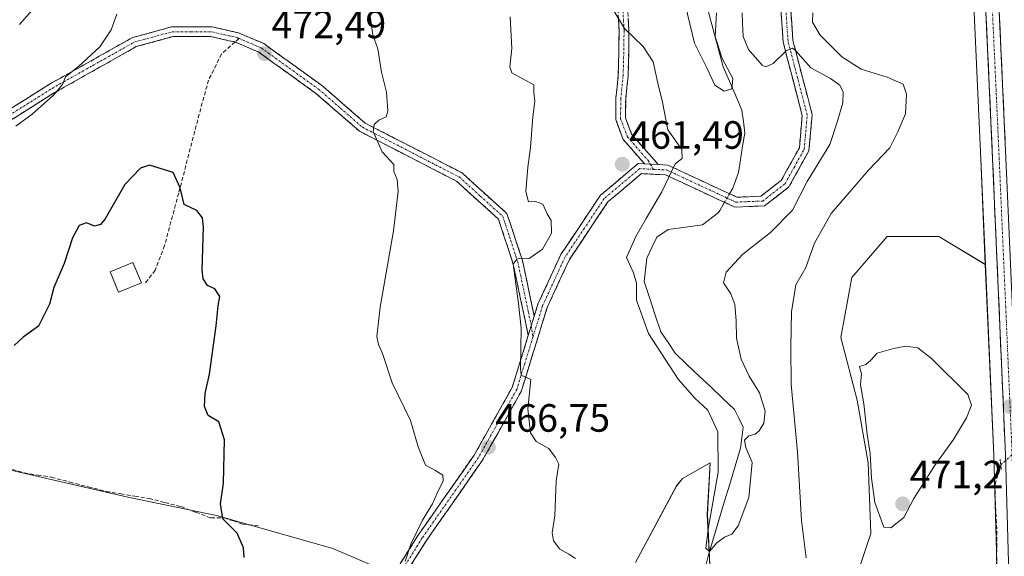
# Model space of a CAD drawing. Units: metres. Extents: x 591341 to 594832, y 4655001 to 4657360.
# Drawn here: x 593319 to 593569, y 4655442 to 4655578 of the extents above; entities that cross this region are included whole.
import ezdxf
from ezdxf.enums import TextEntityAlignment as Align

# ---------------------------------------------------------------- set-up
doc = ezdxf.new("R2010")
doc.units = ezdxf.units.M
doc.header["$MEASUREMENT"] = 0
for name, pattern in [('TRAZO_Y_PUNTO', [1, 0.5, -0.25, 0, -0.25]), ('TRAZOS2', [0.375, 0.25, -0.125]), ('TRAZOSX2', [1.5, 1, -0.5])]:
    doc.linetypes.add(name, pattern=pattern)
for name, color, linetype, lineweight in [('Camino', 19, 'TRAZOSX2', 0), ('Camino Cxs', 19, 'Continuous', 0), ('Camino eje', 19, 'TRAZO_Y_PUNTO', 0), ('Carretera de calzada única', 19, 'Continuous', 13), ('Carretera de calzada única Cxs', 19, 'Continuous', 13), ('Carretera de calzada única eje', 19, 'TRAZO_Y_PUNTO', 0), ('Carátula', 7, 'Continuous', 5), ('Corriente artificial lineal', 5, 'TRAZOSX2', 13), ('Corriente artificial lineal oculto', 135, 'TRAZO_Y_PUNTO', 13), ('Corriente natural lineal', 142, 'Continuous', 13), ('Corriente natural lineal oculto', 19, 'TRAZO_Y_PUNTO', 13), ('Cultivos leñosos CxS', 92, 'Continuous', 0), ('Curva de nivel maestra', 36, 'Continuous', 30), ('Curva de nivel normal', 36, 'Continuous', 0), ('Edificación ligera', 1, 'Continuous', 0), ('Edificación ligera Cxs', 1, 'Continuous', 0), ('Matorral CxS', 135, 'Continuous', 0), ('Núcleo urbano CxS', 19, 'Continuous', 0), ('Puente lineal', 2, 'TRAZOS2', 0), ('Punto de cota en terreno', 7, 'Continuous', 0), ('Rótulo de punto de cota en terreno', 19, 'Continuous', 0), ('Senda', 19, 'TRAZOSX2', 0)]:
    doc.layers.add(name, color=color, linetype=linetype, lineweight=lineweight)
doc.styles.add('Arial', font='txt', dxfattribs={"height": 0.2})

# ---------------------------------------------------------------- blocks, each defined once
blk = doc.blocks.new('*U157')
at = {"layer": 'Cultivos leñosos CxS', "color": 92, "linetype": 'Continuous', "lineweight": 0}
for points in [[(593316.7709, 4655255.4003, 481.5779), (593319.4293, 4655262.4509, 481.4746), (593338.8835, 4655311.3761, 478.9602), (593357.1843, 4655346.1683, 477.1378), (593382.2287, 4655387.3305, 474.3734), (593408.1679, 4655423.1249, 471.4215), (593417.1123, 4655435.6527, 470.3056), (593398.2721, 4655443.6877, 473.0219), (593368.7299, 4655452.0285, 475.0074), (593346.1701, 4655456.7107, 476.827), (593301.6759, 4655466.9547, 474.7236)], [(593560.7133, 4655589.0329, 465.3514), (593562.8431, 4655542.5459, 466.4142), (593564.015, 4655515.7535, 467.4848), (593552.1963, 4655522.8447, 468.5035), (593539.0533, 4655522.8449, 468.6349), (593530.0605, 4655512.4691, 468.7566), (593527.2935, 4655497.2515, 468.7712), (593531.4433, 4655481.3417, 469.9885), (593534.2101, 4655465.4323, 470.2521), (593534.9015, 4655447.4477, 468.7923), (593531.4425, 4655437.0721, 468.0983)], [(593494.0887, 4655437.7641, 462.1832), (593493.3973, 4655452.2901, 459.8275), (593494.0893, 4655465.4327, 460.1239), (593492.1375, 4655464.3229, 460.5861), (593487.1199, 4655461.4695, 462.3492), (593485.5699, 4655459.5445, 462.3639), (593475.1923, 4655440.1077, 463.2494)]]:
    blk.add_polyline3d(points, dxfattribs=at)
blk = doc.blocks.new('*U167')
at = {"layer": 'Cultivos leñosos CxS', "color": 92, "linetype": 'Continuous', "lineweight": 0}
blk.add_polyline3d([(593531.4425, 4655437.0721, 468.0983), (593534.9015, 4655447.4477, 468.7923), (593534.2101, 4655465.4323, 470.2521), (593531.4433, 4655481.3417, 469.9885), (593527.2935, 4655497.2515, 468.7712), (593530.0605, 4655512.4691, 468.7566), (593539.0533, 4655522.8449, 468.6349), (593552.1963, 4655522.8447, 468.5035), (593564.015, 4655515.7535, 467.4848), (593566.1321, 4655467.3519, 468.653), (593566.9991, 4655436.8459, 469.0401)], dxfattribs=at)
blk = doc.blocks.new('5PATER')
at = {"layer": 'Carátula', "linetype": 'Continuous', "lineweight": 5}
h = blk.add_hatch(color=250, dxfattribs=at)
edge = h.paths.add_edge_path()
edge.add_ellipse((0, 0.01), major_axis=(-1.33, -1.34), ratio=0.999422, start_angle=0, end_angle=360)

msp = doc.modelspace()

# ---------------------------------------------------------------- linework, layer by layer
at = {"layer": 'Camino', "color": 19, "linetype": 'TRAZOSX2', "lineweight": 0}
for points in [[(593480.95, 4655541.12), (593483.37, 4655541), (593500.91, 4655532.86), (593507.01, 4655533.12), (593512.16, 4655537.11), (593516.78, 4655545.39), (593517.51, 4655553.62), (593512.65, 4655572.21), (593511.99, 4655582.06), (593525.18, 4655605.43), (593529.28, 4655623.94), (593535.42, 4655636.85), (593542.54, 4655643.88), (593555.25, 4655650.14), (593560.55, 4655653.32), (593564.53, 4655656.17)], [(593514.53, 4655581.48), (593515.13, 4655572.66), (593520.03, 4655553.78), (593519.22, 4655544.64), (593514.1, 4655535.45), (593507.91, 4655530.65), (593500.41, 4655530.34), (593482.75, 4655538.53), (593476.66, 4655538.84), (593468.15, 4655531.67), (593458.36, 4655517.06), (593452.72, 4655504.83), (593446.13, 4655483.52), (593436.3, 4655466.08), (593422.05, 4655445.69), (593407.97, 4655423.36), (593365.88, 4655359.82), (593348.06, 4655330.15), (593333.37, 4655300.21), (593316.89, 4655259.15)], [(593477.47, 4655541.3), (593472, 4655547.54), (593470.12, 4655552.57), (593470.16, 4655557.97), (593470.77, 4655563.8), (593470.92, 4655569.69), (593471, 4655575.14), (593470.65, 4655581.19)], [(593473.15, 4655581.27), (593473.5, 4655575.19), (593473.42, 4655569.64), (593473.27, 4655563.64), (593472.66, 4655557.83), (593472.62, 4655553.01), (593474.18, 4655548.84), (593480.95, 4655541.12)], [(593275.95, 4655542.65), (593283.99, 4655541.06), (593292.23, 4655542.35), (593308.86, 4655550.57), (593326.31, 4655561.55), (593347.39, 4655573.38), (593357.33, 4655576.1), (593367.63, 4655576.09), (593374.34, 4655574.56), (593380.72, 4655571.84), (593395.44, 4655561.26), (593406.48, 4655551.68), (593431.1, 4655539.02), (593442.51, 4655528.69), (593446.45, 4655516.8), (593449.44, 4655502.68)], [(593373.43, 4655572.26), (593367.29, 4655573.62), (593357.66, 4655573.62), (593348.36, 4655571.08), (593327.6, 4655559.4), (593310.08, 4655548.38), (593292.99, 4655539.94), (593283.94, 4655538.53), (593269.57, 4655541.37), (593240.44, 4655546.79), (593211.89, 4655554.55), (593196.44, 4655556.22), (593168.64, 4655550.13), (593143.73, 4655546.05), (593119.99, 4655541.66), (593090.93, 4655529.82), (593064.31, 4655516.28), (593034.2, 4655505.31), (592994.14, 4655495.66), (592968.8, 4655493.86), (592948.57, 4655496.78), (592944.6, 4655498.1)], [(593447.93, 4655497.78), (593444.03, 4655516.15), (593440.35, 4655527.28), (593429.66, 4655536.95), (593405.08, 4655549.59), (593393.88, 4655559.3), (593379.44, 4655569.68), (593373.52, 4655572.24), (593373.43, 4655572.26)], [(593449.44, 4655502.68), (593450.38, 4655505.72), (593456.18, 4655518.29), (593466.27, 4655533.36), (593475.8, 4655541.39), (593477.47, 4655541.3)], [(593276.68, 4655179.75), (593286.49, 4655191.14), (593294.24, 4655205.23), (593302.97, 4655226.56), (593314.55, 4655260.03), (593331.08, 4655301.23), (593345.87, 4655331.35), (593363.77, 4655361.15), (593405.88, 4655424.73), (593419.97, 4655447.08), (593434.18, 4655467.41), (593443.82, 4655484.51), (593447.93, 4655497.78)]]:
    msp.add_lwpolyline(points, dxfattribs=at)
at = {"layer": 'Camino Cxs', "color": 19, "linetype": 'Continuous', "lineweight": 0}
for points in [[(593477.47, 4655541.3), (593480.95, 4655541.12)], [(593477.47, 4655541.3), (593480.95, 4655541.12)], [(593449.44, 4655502.68), (593447.93, 4655497.78)], [(593449.44, 4655502.68), (593447.93, 4655497.78)]]:
    msp.add_lwpolyline(points, dxfattribs=at)
for points in [[(593415.27, 4655439.63, 470.31), (593417.62, 4655443.36, 470.08), (593419.97, 4655447.08, 469.72), (593422.81, 4655451.15, 469.57), (593425.65, 4655455.21, 469.15), (593428.5, 4655459.28, 468.96), (593431.34, 4655463.34, 467.95), (593434.18, 4655467.41, 467.92), (593436.59, 4655471.69, 467.69), (593439, 4655475.96, 467.06), (593441.41, 4655480.24, 466.13), (593443.82, 4655484.51, 466), (593445.19, 4655488.93, 465.32), (593446.56, 4655493.36, 464.51), (593447.93, 4655497.78, 464.53), (593448.69, 4655500.23, 464.29), (593449.44, 4655502.68, 463.98), (593450.38, 4655505.72, 463.76), (593452.31, 4655509.91, 463.49), (593454.25, 4655514.1, 463.34), (593456.18, 4655518.29, 462.99), (593458.7, 4655522.06, 463.28), (593461.23, 4655525.83, 462.55), (593463.75, 4655529.59, 462.34), (593466.27, 4655533.36, 461.82), (593469.45, 4655536.04, 461.54), (593472.62, 4655538.71, 461.06), (593475.8, 4655541.39, 460.82), (593477.47, 4655541.3, 460.63), (593480.95, 4655541.12, 460.24), (593483.37, 4655541, 460.06), (593487.76, 4655538.97, 459.62), (593492.14, 4655536.93, 459.21), (593496.53, 4655534.9, 458.19), (593500.91, 4655532.86, 457.07), (593503.96, 4655532.99, 457.82), (593507.01, 4655533.12, 458.82), (593509.59, 4655535.12, 458.77), (593512.16, 4655537.11, 458.8), (593514.47, 4655541.25, 458.74), (593516.78, 4655545.39, 458.73), (593517.15, 4655549.51, 458.75), (593517.51, 4655553.62, 458.79), (593516.3, 4655558.27, 458.95), (593515.08, 4655562.92, 459.29), (593513.87, 4655567.56, 459.72), (593512.65, 4655572.21, 460.2), (593512.32, 4655577.14, 460.63), (593511.99, 4655582.06, 460.94)], [(593514.53, 4655581.48, 460.97), (593514.83, 4655577.07, 460.74), (593515.13, 4655572.66, 460.26), (593516.36, 4655567.94, 459.59), (593517.58, 4655563.22, 459.19), (593518.81, 4655558.5, 458.81), (593520.03, 4655553.78, 458.83), (593519.63, 4655549.21, 459.01), (593519.22, 4655544.64, 459.04), (593517.51, 4655541.58, 458.95), (593515.81, 4655538.51, 458.83), (593514.1, 4655535.45, 459), (593511.01, 4655533.05, 458.78), (593507.91, 4655530.65, 458.8), (593504.16, 4655530.5, 458.43), (593500.41, 4655530.34, 457.89), (593496, 4655532.39, 458.11), (593491.58, 4655534.44, 459.31), (593487.17, 4655536.48, 459.52), (593482.75, 4655538.53, 459.97), (593479.71, 4655538.69, 460.31), (593476.66, 4655538.84, 460.7), (593473.82, 4655536.45, 461), (593470.99, 4655534.06, 461.3), (593468.15, 4655531.67, 461.6), (593465.7, 4655528.02, 461.99), (593463.26, 4655524.37, 462.31), (593460.81, 4655520.71, 462.68), (593458.36, 4655517.06, 462.85), (593456.48, 4655512.98, 463.06), (593454.6, 4655508.91, 463.25), (593452.72, 4655504.83, 463.48), (593451.4, 4655500.57, 463.96), (593450.08, 4655496.31, 464.15), (593448.77, 4655492.04, 464.17), (593447.45, 4655487.78, 464.54), (593446.13, 4655483.52, 465.31), (593444.16, 4655480.03, 465.59), (593442.2, 4655476.54, 465.82), (593440.23, 4655473.06, 466.6), (593438.27, 4655469.57, 466.77), (593436.3, 4655466.08, 466.98), (593433.45, 4655462, 467.61), (593430.6, 4655457.92, 468.29), (593427.75, 4655453.85, 468.59), (593424.9, 4655449.77, 469.13), (593422.05, 4655445.69, 469.38), (593419.7, 4655441.97, 469.79), (593417.36, 4655438.25, 469.94)], [(593315.84, 4655554.96, 468.71), (593319.33, 4655557.16, 469.03), (593322.82, 4655559.35, 469.22), (593326.31, 4655561.55, 469.23), (593330.53, 4655563.92, 469.73), (593334.74, 4655566.28, 469.94), (593338.96, 4655568.65, 470.3), (593343.17, 4655571.01, 470.7), (593347.39, 4655573.38, 471.05), (593350.7, 4655574.29, 471.55), (593354.02, 4655575.19, 471.7), (593357.33, 4655576.1, 471.81), (593360.76, 4655576.1, 472.12), (593364.2, 4655576.09, 472.28), (593367.63, 4655576.09, 472.39), (593370.99, 4655575.33, 472.56), (593374.34, 4655574.56, 472.53), (593377.53, 4655573.2, 472.45), (593380.72, 4655571.84, 472.3), (593384.4, 4655569.2, 472.09), (593388.08, 4655566.55, 471.89), (593391.76, 4655563.91, 471.59), (593395.44, 4655561.26, 471.51), (593399.12, 4655558.07, 470.9), (593402.8, 4655554.87, 470.58), (593406.48, 4655551.68, 470.08), (593410.58, 4655549.57, 469.7), (593414.69, 4655547.46, 469.06), (593418.79, 4655545.35, 468.67), (593422.89, 4655543.24, 468.32), (593427, 4655541.13, 467.94), (593431.1, 4655539.02, 467.52), (593433.95, 4655536.44, 467.02), (593436.81, 4655533.86, 466.67), (593439.66, 4655531.27, 466.4), (593442.51, 4655528.69, 465.83), (593443.82, 4655524.73, 465.52), (593445.14, 4655520.76, 465.29), (593446.45, 4655516.8, 464.81), (593447.45, 4655512.09, 464.13), (593448.44, 4655507.39, 463.91), (593449.44, 4655502.68, 463.98), (593448.69, 4655500.23, 464.29), (593447.93, 4655497.78, 464.53), (593446.96, 4655502.37, 464.23), (593445.98, 4655506.97, 464.45), (593445.01, 4655511.56, 465.06), (593444.03, 4655516.15, 465.45), (593442.8, 4655519.86, 465.57), (593441.58, 4655523.57, 465.74), (593440.35, 4655527.28, 466.23), (593436.79, 4655530.5, 466.84), (593433.22, 4655533.73, 467.24), (593429.66, 4655536.95, 467.66), (593425.56, 4655539.06, 468.17), (593421.47, 4655541.16, 468.68), (593417.37, 4655543.27, 468.83), (593413.27, 4655545.38, 469.43), (593409.18, 4655547.48, 469.96), (593405.08, 4655549.59, 470.49), (593401.35, 4655552.83, 470.95), (593397.61, 4655556.06, 471.41), (593393.88, 4655559.3, 471.91), (593390.27, 4655561.9, 472.08), (593386.66, 4655564.49, 472.08), (593383.05, 4655567.09, 472.38), (593379.44, 4655569.68, 472.53), (593376.48, 4655570.96, 472.74), (593373.52, 4655572.24, 472.7), (593370.41, 4655572.93, 472.75), (593367.29, 4655573.62, 472.7), (593362.48, 4655573.62, 472.62), (593357.66, 4655573.62, 472.29), (593353.01, 4655572.35, 472.29), (593348.36, 4655571.08, 471.74), (593344.21, 4655568.74, 471.28), (593340.06, 4655566.41, 471.29), (593335.9, 4655564.07, 470.51), (593331.75, 4655561.74, 470.55), (593327.6, 4655559.4, 469.92), (593324.1, 4655557.2, 469.76), (593320.59, 4655554.99, 469.41), (593317.09, 4655552.79, 469.15)], [(593473.33, 4655578.23, 459.48), (593473.5, 4655575.19, 459.84), (593473.46, 4655572.42, 460.24), (593473.42, 4655569.64, 460.73), (593473.35, 4655566.64, 461.06), (593473.27, 4655563.64, 461.26), (593472.97, 4655560.74, 461.41), (593472.66, 4655557.83, 461.52), (593472.62, 4655553.01, 461.46), (593474.18, 4655548.84, 461.19), (593476.44, 4655546.27, 460.84), (593478.69, 4655543.69, 460.55), (593480.95, 4655541.12, 460.24), (593480.95, 4655541.12, 460.24), (593477.47, 4655541.3, 460.63), (593474.74, 4655544.42, 461), (593472, 4655547.54, 461.41), (593471.06, 4655550.06, 461.59), (593470.12, 4655552.57, 461.78), (593470.14, 4655555.27, 461.81), (593470.16, 4655557.97, 461.83), (593470.47, 4655560.89, 461.76), (593470.77, 4655563.8, 461.61), (593470.85, 4655566.75, 461.45), (593470.92, 4655569.69, 461.18), (593470.96, 4655572.42, 460.81), (593471, 4655575.14, 460.36), (593470.83, 4655578.17, 459.89)]]:
    msp.add_polyline3d(points, dxfattribs=at)
at = {"layer": 'Camino eje', "color": 19, "linetype": 'TRAZO_Y_PUNTO', "lineweight": 0}
for points in [[(593479.76, 4655539.93), (593481.85, 4655539.83), (593483.06, 4655539.77), (593491.83, 4655535.7), (593500.66, 4655531.6), (593503.71, 4655531.73), (593507.46, 4655531.89), (593513.13, 4655536.28), (593515.44, 4655540.42), (593518, 4655545.02), (593518.77, 4655553.7), (593516.32, 4655563.14), (593513.89, 4655572.44), (593513.59, 4655576.85), (593513.26, 4655581.77), (593526.36, 4655604.98), (593530.47, 4655623.53), (593536.46, 4655636.12), (593543.28, 4655642.85), (593556.03, 4655649.13), (593564.21, 4655651.88)], [(593471.9, 4655581.23), (593472.25, 4655575.17), (593472.17, 4655569.67), (593472.02, 4655563.72), (593471.41, 4655557.9), (593471.39, 4655555.49), (593471.37, 4655552.79), (593473.09, 4655548.19), (593478.37, 4655542.17), (593478.9, 4655541.23)], [(593274.47, 4655541.68), (593278.07, 4655540.97), (593283.97, 4655539.8), (593288.49, 4655540.5), (593292.61, 4655541.15), (593301.16, 4655545.37), (593309.47, 4655549.48), (593326.96, 4655560.48), (593337.34, 4655566.32), (593347.88, 4655572.23), (593352.53, 4655573.5), (593357.5, 4655574.86), (593362.31, 4655574.86), (593367.46, 4655574.86), (593370.6, 4655574.14), (593373.96, 4655573.37), (593374.44, 4655573.16)], [(593374.44, 4655573.16), (593380.08, 4655570.76), (593394.66, 4655560.28), (593400.18, 4655555.49), (593405.78, 4655550.64), (593430.38, 4655537.99), (593435.73, 4655533.15), (593441.43, 4655527.99), (593443.4, 4655522.04), (593445.24, 4655516.48), (593445.99, 4655512.95), (593447.94, 4655503.76), (593448.69, 4655500.23)], [(593478.9, 4655541.23), (593479.76, 4655539.93)], [(593479.76, 4655539.93), (593476.23, 4655540.12), (593467.21, 4655532.52), (593462.17, 4655524.98), (593457.27, 4655517.68), (593451.55, 4655505.28), (593449.09, 4655497.32)], [(593448.69, 4655500.23), (593449.09, 4655497.32)], [(593449.09, 4655497.32), (593447.03, 4655490.65), (593444.98, 4655484.02), (593435.24, 4655466.75), (593421.01, 4655446.39), (593406.93, 4655424.05), (593385.88, 4655392.28), (593364.83, 4655360.49), (593346.97, 4655330.75), (593339.57, 4655315.69), (593332.23, 4655300.72), (593323.96, 4655280.12), (593315.72, 4655259.59), (593304.14, 4655226.12), (593295.37, 4655204.69), (593287.52, 4655190.42), (593277.88, 4655179.23)]]:
    msp.add_lwpolyline(points, dxfattribs=at)
at = {"layer": 'Carretera de calzada única', "color": 19, "linetype": 'Continuous', "lineweight": 13}
for points in [[(593675.67, 4655731.62), (593673.62, 4655731.22), (593670.9, 4655731.22), (593668.22, 4655731.73), (593665.68, 4655732.73), (593662.96, 4655734.45), (593636.63, 4655778.71), (593626.46, 4655800.87), (593619.21, 4655812.67), (593617.27, 4655813.55), (593614.1, 4655813.86), (593611.06, 4655812.92), (593608.62, 4655810.89), (593605.73, 4655803.34), (593602.73, 4655794.14), (593598.61, 4655781.34), (593587.89, 4655746.69), (593573.41, 4655686.62), (593568.31, 4655661.05), (593566.28, 4655634.29), (593567.1, 4655589.28), (593569.23, 4655542.83), (593572.52, 4655467.58), (593573.87, 4655419.87)], [(593563.78, 4655363.41), (593566.42, 4655367.38), (593569.88, 4655375.51), (593571.38, 4655384.22), (593571.37, 4655388.65), (593569.13, 4655467.46), (593565.84, 4655542.68), (593563.71, 4655589.17), (593562.89, 4655634.39), (593563.83, 4655646.91)]]:
    msp.add_lwpolyline(points, dxfattribs=at)
at = {"layer": 'Carretera de calzada única Cxs', "color": 19, "linetype": 'Continuous', "lineweight": 13}
for points in [[(593568.92, 4655472.16, 468.36), (593568.72, 4655476.86, 468.19), (593568.51, 4655481.56, 468.03), (593568.31, 4655486.27, 467.86), (593568.1, 4655490.97, 467.66), (593567.9, 4655495.67, 467.48), (593567.69, 4655500.37, 467.36), (593567.49, 4655505.07, 467.28), (593567.28, 4655509.77, 467.18), (593567.07, 4655514.47, 467.07), (593566.87, 4655519.17, 466.91), (593566.66, 4655523.88, 466.73), (593566.46, 4655528.58, 466.66), (593566.25, 4655533.28, 466.68), (593566.05, 4655537.98, 466.57), (593565.84, 4655542.68, 466.46), (593565.63, 4655547.33, 466.42), (593565.41, 4655551.98, 466.21), (593565.2, 4655556.63, 466.07), (593564.99, 4655561.28, 465.97), (593564.78, 4655565.93, 465.86), (593564.56, 4655570.57, 465.75), (593564.35, 4655575.22, 465.57), (593564.14, 4655579.87, 465.37)], [(593567.53, 4655579.99, 465.23), (593567.74, 4655575.35, 465.49), (593567.95, 4655570.7, 465.66), (593568.17, 4655566.06, 465.79), (593568.38, 4655561.41, 465.96), (593568.59, 4655556.77, 466.07), (593568.8, 4655552.12, 466.08), (593569.02, 4655547.48, 466.18)]]:
    msp.add_polyline3d(points, dxfattribs=at)
at = {"layer": 'Carretera de calzada única eje', "color": 19, "linetype": 'TRAZO_Y_PUNTO', "lineweight": 0}
msp.add_lwpolyline([(593565.96, 4655652.47), (593564.58, 4655634.34), (593565.4, 4655589.22), (593566.47, 4655565.98), (593567.53, 4655542.75), (593569.18, 4655505.14), (593570.82, 4655467.52), (593571.95, 4655428.11), (593572.21, 4655418.8)], dxfattribs=at)
at = {"layer": 'Corriente artificial lineal', "color": 5, "linetype": 'TRAZOSX2', "lineweight": 13}
for points in [[(593315.47, 4655464.15, 475.76), (593319.84, 4655462.88, 476.19), (593323.33, 4655462.32, 476.47), (593326.82, 4655461.77, 476.7), (593331.48, 4655460.55, 476.84), (593336.14, 4655459.33, 476.85), (593340.79, 4655458.12, 476.9), (593344.39, 4655457.54, 476.86), (593347.99, 4655456.95, 476.73), (593351.59, 4655456.37, 476.56), (593355.64, 4655455.34, 476.4), (593359.68, 4655454.31, 475.96), (593363.49, 4655452.88, 475.75), (593367.3, 4655451.45, 475.56), (593370.64, 4655451.45, 475.07), (593373.02, 4655450.66, 474.86), (593375.4, 4655449.86, 474.62), (593379.37, 4655449.39, 474.12)], [(593567.93, 4655464.87, 468.51), (593567.2, 4655462.4, 468.47), (593566.48, 4655459.92, 468.29), (593566.53, 4655457.06, 468.28), (593566.58, 4655454.19, 468.44), (593566.78, 4655451.13, 468.51), (593566.97, 4655448.07, 468.54), (593566.92, 4655444.85, 468.54), (593566.87, 4655441.63, 468.55), (593566.92, 4655437.37, 468.53), (593566.97, 4655433.11, 468.41), (593567.01, 4655428.85, 468.86), (593567.06, 4655424.59, 468.41), (593567.34, 4655421.54, 468.34), (593567.61, 4655418.49, 468.42), (593568.25, 4655415.92, 468.63), (593568.88, 4655413.34, 468.84), (593569.44, 4655413.3, 469.02)]]:
    msp.add_polyline3d(points, dxfattribs=at)
at = {"layer": 'Corriente artificial lineal oculto', "color": 135, "linetype": 'TRAZO_Y_PUNTO', "lineweight": 13}
msp.add_polyline3d([(593573.55, 4655470.01, 468.21), (593570.74, 4655467.44, 468.51), (593567.93, 4655464.87, 468.51)], dxfattribs=at)
at = {"layer": 'Corriente natural lineal', "color": 142, "linetype": 'Continuous', "lineweight": 13}
for points in [[(593492.38, 4655584.87, 450.45), (593493.64, 4655580.14, 453.85), (593494.89, 4655575.42, 454.73), (593496.15, 4655570.69, 454.8), (593497.4, 4655565.96, 454.74), (593499, 4655562.29, 454.9), (593500.6, 4655558.62, 455.3), (593502.2, 4655554.95, 455.12), (593502.55, 4655552.05, 455.61), (593502.9, 4655549.14, 456.6), (593502.37, 4655545.79, 456.33), (593501.83, 4655542.44, 455.83), (593501.3, 4655539.09, 455.25), (593499.87, 4655535.12, 456.78), (593499.05, 4655533.72, 457.46)], [(593497.78, 4655531.56, 457.67), (593496.55, 4655529.45, 456.98), (593496.15, 4655528.9, 456.8), (593492.21, 4655525.88, 456.7), (593487.83, 4655525.29, 457.84), (593483.44, 4655524.69, 458.27), (593480.58, 4655522.69, 458.36), (593479.3, 4655520.06, 458.4), (593478.02, 4655517.42, 458.47), (593477.68, 4655514.43, 458.67), (593477.33, 4655511.44, 458.77), (593478.76, 4655507.18, 458.53), (593480.19, 4655502.92, 458.41), (593481.62, 4655498.66, 458.39), (593483.41, 4655495.95, 458.74), (593485.2, 4655493.24, 458.79), (593488.22, 4655490.39, 458.8), (593491.24, 4655487.54, 458.93), (593494.25, 4655484.68, 459), (593497.27, 4655481.83, 458.91), (593500.29, 4655478.98, 458.87), (593501.38, 4655476.73, 459.12), (593502.47, 4655474.47, 459.38), (593502.16, 4655471.81, 459.64), (593501.85, 4655469.15, 459.74), (593500.47, 4655464.58, 459.25), (593499.09, 4655460.02, 459.44), (593497.71, 4655455.45, 459.58), (593496.33, 4655450.88, 459.52), (593494.95, 4655446.32, 460.06), (593493.57, 4655441.75, 460.64), (593492.52, 4655437.33, 460.8)]]:
    msp.add_polyline3d(points, dxfattribs=at)
at = {"layer": 'Corriente natural lineal oculto', "color": 19, "linetype": 'TRAZO_Y_PUNTO', "lineweight": 13}
msp.add_polyline3d([(593499.05, 4655533.72, 457.46), (593497.78, 4655531.56, 457.67)], dxfattribs=at)
at = {"layer": 'Cultivos leñosos CxS', "color": 92, "linetype": 'Continuous', "lineweight": 0}
for points in [[(593561.15, 4655651.15, 462.88), (593559.9, 4655634.62, 463.69), (593559.89, 4655634.36, 463.7), (593560.71, 4655589.12, 465.35), (593560.71, 4655589.03, 465.35), (593562.84, 4655542.55, 466.41), (593564.01, 4655515.75, 467.48)], [(593500.96, 4655432.88, 462.45), (593507.92, 4655431.54, 462.82), (593521.07, 4655431.54, 464.69), (593531.44, 4655437.07, 468.1), (593534.9, 4655447.45, 468.79), (593534.21, 4655465.43, 470.25), (593531.44, 4655481.34, 469.99), (593527.29, 4655497.25, 468.77), (593530.06, 4655512.47, 468.76), (593539.05, 4655522.84, 468.63), (593552.2, 4655522.84, 468.5), (593564.01, 4655515.75, 467.48)], [(593500.96, 4655432.88, 462.45), (593507.92, 4655431.54, 462.82), (593521.07, 4655431.54, 464.69), (593531.44, 4655437.07, 468.1), (593534.9, 4655447.45, 468.79), (593534.21, 4655465.43, 470.25), (593531.44, 4655481.34, 469.99), (593527.29, 4655497.25, 468.77), (593530.06, 4655512.47, 468.76), (593539.05, 4655522.84, 468.63), (593552.2, 4655522.84, 468.5), (593564.01, 4655515.75, 467.48)], [(593564.01, 4655515.75, 467.48), (593566.13, 4655467.35, 468.65), (593567, 4655436.85, 469.04)], [(593265.24, 4655474.4, 472.05), (593301.68, 4655466.95, 474.72), (593346.17, 4655456.71, 476.83), (593368.73, 4655452.03, 475.01), (593398.27, 4655443.69, 473.02), (593417.11, 4655435.65, 470.31), (593408.17, 4655423.12, 471.42), (593382.23, 4655387.33, 474.37), (593357.18, 4655346.17, 477.14), (593338.88, 4655311.38, 478.96), (593319.43, 4655262.45, 481.47), (593316.77, 4655255.4, 481.58)], [(593265.24, 4655474.4, 472.05), (593301.68, 4655466.95, 474.72), (593346.17, 4655456.71, 476.83), (593368.73, 4655452.03, 475.01), (593398.27, 4655443.69, 473.02), (593417.11, 4655435.65, 470.31), (593408.17, 4655423.12, 471.42), (593382.23, 4655387.33, 474.37), (593357.18, 4655346.17, 477.14), (593338.88, 4655311.38, 478.96), (593319.43, 4655262.45, 481.47), (593316.77, 4655255.4, 481.58)], [(593301.68, 4655466.95, 474.72), (593346.17, 4655456.71, 476.83), (593368.73, 4655452.03, 475.01), (593398.27, 4655443.69, 473.02), (593417.11, 4655435.65, 470.31), (593408.17, 4655423.12, 471.42), (593382.23, 4655387.33, 474.37), (593357.18, 4655346.17, 477.14), (593338.88, 4655311.38, 478.96), (593319.43, 4655262.45, 481.47), (593316.77, 4655255.4, 481.58)], [(593494.09, 4655437.76, 462.18), (593493.4, 4655452.29, 459.83), (593494.09, 4655465.43, 460.12), (593492.14, 4655464.32, 460.59), (593487.12, 4655461.47, 462.35), (593485.57, 4655459.54, 462.36), (593475.19, 4655440.11, 463.25)]]:
    msp.add_polyline3d(points, dxfattribs=at)
at = {"layer": 'Curva de nivel maestra', "color": 36, "linetype": 'Continuous', "lineweight": 30}
msp.add_polyline3d([(593375.74, 4655441.35, 475), (593375.6, 4655443.87, 475), (593373.97, 4655447.58, 475), (593370.3, 4655451.24, 475), (593369.73, 4655455.01, 475), (593370.53, 4655460.25, 475), (593370.8, 4655471.28, 475), (593369.36, 4655475.79, 475), (593366.62, 4655477.47, 475), (593365.7, 4655479.69, 475), (593365.86, 4655483.01, 475), (593366.91, 4655487.91, 475), (593368.65, 4655500.24, 475), (593369.15, 4655505.29, 475), (593369.57, 4655507.65, 475), (593368.33, 4655509.6, 475), (593366.48, 4655510.42, 475), (593365.34, 4655512.12, 475), (593365.07, 4655514.35, 475), (593365.4, 4655525.34, 475), (593365.17, 4655527.62, 475), (593363.72, 4655529.46, 475), (593360.49, 4655530.97, 475), (593359.52, 4655535.27, 475), (593357.74, 4655539.14, 475), (593354.16, 4655540.23, 475), (593351.75, 4655541.01, 475), (593349.42, 4655540.2, 475), (593345.42, 4655536.06, 475), (593340.42, 4655527.35, 475), (593339.28, 4655525.9, 475), (593337.75, 4655525.5, 475), (593335.75, 4655526.39, 475), (593333.82, 4655525.71, 475), (593332.13, 4655522.56, 475), (593330.03, 4655516.05, 475), (593327.41, 4655509.95, 475), (593326.27, 4655505.67, 475), (593323.5, 4655500.09, 475), (593319.64, 4655497.33, 475), (593317.33, 4655495.22, 475)], dxfattribs=at)
at = {"layer": 'Curva de nivel normal', "color": 36, "linetype": 'Continuous', "lineweight": 0}
for points in [[(593325.65, 4655584.69, 465), (593318.72, 4655576.69, 465)], [(593495.74, 4655579.67, 455), (593495.38, 4655573.69, 455), (593497.15, 4655568.08, 455), (593499.91, 4655562.96, 455), (593499.59, 4655560.37, 455), (593497.64, 4655559.8, 455), (593495.31, 4655561.27, 455), (593493.38, 4655565.55, 455), (593490.16, 4655572, 455), (593487.81, 4655581.76, 455)], [(593343.45, 4655579.36, 470), (593341.94, 4655575.36, 470), (593339.08, 4655571.03, 470), (593333.65, 4655566.03, 470), (593330.34, 4655563.4, 470), (593329.62, 4655561.5, 470), (593327.31, 4655558.73, 470), (593321.88, 4655553.98, 470), (593317.79, 4655550.85, 470)], [(593416.65, 4655440.4, 470), (593418.11, 4655444.77, 470), (593421.09, 4655450.85, 470), (593423.63, 4655455.03, 470), (593424.77, 4655457.69, 470), (593426.32, 4655460.83, 470), (593426.2, 4655462.3, 470), (593424.18, 4655463.54, 470), (593421.83, 4655464.84, 470), (593419.95, 4655469.46, 470), (593418, 4655476.17, 470), (593413.35, 4655485.76, 470), (593410.9, 4655493.17, 470), (593409.84, 4655495.44, 470), (593409.49, 4655497.46, 470), (593410.31, 4655504.97, 470), (593413.66, 4655524.36, 470), (593414.86, 4655534.36, 470), (593414.58, 4655537.36, 470), (593413.79, 4655539.36, 470), (593413.74, 4655541.15, 470), (593410.8, 4655544.4, 470), (593408.55, 4655549.53, 470), (593408.76, 4655551.31, 470), (593409.98, 4655552.44, 470), (593411.84, 4655553.3, 470), (593412.27, 4655554.79, 470), (593411.89, 4655559.49, 470), (593410.65, 4655564.58, 470), (593409.7, 4655570.56, 470), (593408.45, 4655574.08, 470), (593407.71, 4655579.49, 470)], [(593459.88, 4655441.15, 465), (593458.26, 4655442.2, 465), (593455.9, 4655443.5, 465), (593454.36, 4655445.64, 465), (593453.98, 4655447.62, 465), (593454.67, 4655451.95, 465), (593455.02, 4655460.89, 465), (593455.7, 4655465.05, 465), (593454.87, 4655466.74, 465), (593453.1, 4655469.03, 465), (593449.93, 4655470.87, 465), (593448.45, 4655473.05, 465), (593447.83, 4655479.1, 465), (593448.55, 4655486.61, 465), (593446.15, 4655487.64, 465), (593445.97, 4655489.46, 465), (593446.12, 4655499.61, 465), (593445.41, 4655505.9, 465), (593444.11, 4655515.82, 465), (593445.01, 4655517.15, 465), (593446.13, 4655517.41, 465), (593448.13, 4655517.3, 465), (593451.52, 4655519.64, 465), (593453.8, 4655523.7, 465), (593453.74, 4655526.93, 465), (593452.71, 4655528.65, 465), (593451.58, 4655531.05, 465), (593449.76, 4655531.78, 465), (593447.98, 4655531.72, 465), (593447.32, 4655534.34, 465), (593447.77, 4655540.48, 465), (593448.52, 4655545.45, 465), (593449.06, 4655553.3, 465), (593449.6, 4655557.23, 465), (593449.36, 4655559.41, 465), (593449.36, 4655561.41, 465), (593443.75, 4655564.47, 465), (593443.24, 4655565.98, 465), (593443.78, 4655570.61, 465), (593443.33, 4655578.68, 465)], [(593502.21, 4655579.69, 460), (593502.35, 4655577.02, 460), (593502.5, 4655573.62, 460), (593503.86, 4655570.37, 460), (593507.3, 4655566.38, 460), (593508.27, 4655565.95, 460), (593510.08, 4655566.82, 460), (593513.39, 4655570.04, 460), (593515.05, 4655570.66, 460), (593515.89, 4655570.05, 460), (593519.72, 4655565.66, 460), (593524.65, 4655563.01, 460), (593527.03, 4655561.34, 460), (593527.94, 4655559.56, 460), (593527.84, 4655556.8, 460), (593526.4, 4655551.91, 460), (593524.5, 4655546.2, 460), (593518.75, 4655536.83, 460), (593515.03, 4655529.58, 460), (593509.41, 4655523.92, 460), (593502.41, 4655518.4, 460), (593498.21, 4655513.84, 460), (593497.53, 4655511.15, 460), (593499.41, 4655508.32, 460), (593500.42, 4655505.62, 460), (593500.76, 4655501.48, 460), (593500.78, 4655497.03, 460), (593501.97, 4655491.71, 460), (593503.99, 4655487.42, 460), (593506.69, 4655483.16, 460), (593508.13, 4655478.5, 460), (593507.76, 4655475.48, 460), (593506.6, 4655473.58, 460), (593505.55, 4655472.74, 460), (593503.91, 4655472.28, 460), (593502.86, 4655471.2, 460), (593503.19, 4655469.29, 460), (593504.75, 4655465.51, 460), (593503.98, 4655456.58, 460), (593501.22, 4655449.46, 460), (593499.6, 4655447.32, 460), (593497.77, 4655446.57, 460), (593495.79, 4655445.07, 460), (593493.95, 4655442.95, 460), (593493.05, 4655443.73, 460), (593493.67, 4655449.09, 460), (593496.16, 4655463.09, 460), (593496.06, 4655473.33, 460), (593493.54, 4655478.81, 460), (593490.21, 4655481.81, 460), (593485.97, 4655486.66, 460), (593478.46, 4655498.26, 460), (593475.41, 4655506.69, 460), (593475.44, 4655511.03, 460), (593474.67, 4655513.65, 460), (593472.84, 4655517.53, 460), (593475.26, 4655522.9, 460), (593477.85, 4655527.46, 460), (593481.84, 4655534.22, 460), (593485.21, 4655541.36, 460), (593486.97, 4655542.68, 460), (593486.9, 4655545, 460), (593483.38, 4655549.98, 460), (593482, 4655556.95, 460), (593480.84, 4655561.83, 460), (593479.6, 4655567.24, 460), (593477.12, 4655571.1, 460), (593472.36, 4655575.72, 460), (593469.16, 4655581.06, 460)], [(593520.2, 4655579.69, 465), (593520.14, 4655577.26, 465), (593522.1, 4655574, 465), (593527.56, 4655568.49, 465), (593532.48, 4655565.38, 465), (593539.05, 4655563.34, 465), (593543.13, 4655561.55, 465), (593544.02, 4655558.99, 465), (593543.74, 4655554.04, 465), (593541.79, 4655549.44, 465), (593539.79, 4655545.36, 465), (593534.34, 4655539.69, 465), (593524.82, 4655528.69, 465), (593520.65, 4655521.18, 465), (593518.44, 4655514.97, 465), (593515.86, 4655510.65, 465), (593514.76, 4655503.74, 465), (593514.62, 4655494.82, 465), (593514.66, 4655485.34, 465), (593516.31, 4655468.18, 465), (593517.35, 4655450.8, 465), (593518.53, 4655441.27, 465)], [(593540.05, 4655448.94, 470), (593543.32, 4655451.52, 470), (593545.88, 4655456.36, 470), (593551.06, 4655464.69, 470), (593555.94, 4655471.36, 470), (593559.26, 4655476.83, 470), (593560.47, 4655480.08, 470), (593559.6, 4655482.81, 470), (593550.35, 4655491.95, 470), (593546.83, 4655494.62, 470), (593543.82, 4655495.03, 470), (593540.66, 4655494.48, 470), (593536.52, 4655493.25, 470), (593534.92, 4655491.51, 470), (593533.63, 4655490.41, 470), (593532.09, 4655489.87, 470), (593532.54, 4655488.02, 470), (593532.34, 4655485.21, 470), (593533.14, 4655480.39, 470), (593533.97, 4655472.66, 470), (593534.76, 4655467.83, 470), (593535.08, 4655461.56, 470), (593535.93, 4655455.34, 470), (593538.27, 4655449.11, 470), (593540.05, 4655448.94, 470)]]:
    msp.add_polyline3d(points, dxfattribs=at)
at = {"layer": 'Edificación ligera', "color": 1, "linetype": 'Continuous', "lineweight": 0}
msp.add_polyline3d([(593349.64, 4655511.13, 476.36), (593343.84, 4655508.73, 476.72), (593341.7, 4655513.88, 476.58), (593347.51, 4655516.28, 476.29), (593349.64, 4655511.13, 476.36)], dxfattribs=at)
at = {"layer": 'Edificación ligera Cxs', "color": 1, "linetype": 'Continuous', "lineweight": 0}
msp.add_polyline3d([(593349.64, 4655511.13, 476.36), (593343.84, 4655508.73, 476.72), (593341.7, 4655513.88, 476.58), (593347.51, 4655516.28, 476.29), (593349.64, 4655511.13, 476.36)], close=True, dxfattribs=at)
at = {"layer": 'Matorral CxS', "color": 135, "linetype": 'Continuous', "lineweight": 0}
for points in [[(593475.19, 4655440.11, 463.25), (593485.57, 4655459.54, 462.36), (593487.12, 4655461.47, 462.35), (593492.14, 4655464.32, 460.59), (593494.09, 4655465.43, 460.12), (593493.4, 4655452.29, 459.83), (593494.09, 4655437.76, 462.18)], [(593494.09, 4655437.76, 462.18), (593493.4, 4655452.29, 459.83), (593494.09, 4655465.43, 460.12), (593492.14, 4655464.32, 460.59), (593487.12, 4655461.47, 462.35), (593485.57, 4655459.54, 462.36), (593475.19, 4655440.11, 463.25)]]:
    msp.add_polyline3d(points, dxfattribs=at)
at = {"layer": 'Núcleo urbano CxS', "color": 19, "linetype": 'Continuous', "lineweight": 0}
for points in [[(593561.15, 4655651.15, 462.88), (593559.9, 4655634.62, 463.69), (593559.89, 4655634.36, 463.7), (593560.71, 4655589.12, 465.35), (593560.71, 4655589.03, 465.35), (593562.84, 4655542.55, 466.41), (593564.01, 4655515.75, 467.48)], [(593567, 4655436.85, 469.04), (593566.13, 4655467.35, 468.65), (593564.01, 4655515.75, 467.48), (593562.84, 4655542.55, 466.41), (593560.71, 4655589.03, 465.35)], [(593564.01, 4655515.75, 467.48), (593566.13, 4655467.35, 468.65), (593567, 4655436.85, 469.04)]]:
    msp.add_polyline3d(points, dxfattribs=at)
at = {"layer": 'Puente lineal', "color": 2, "linetype": 'TRAZOS2', "lineweight": 0}
msp.add_polyline3d([(593567.76, 4655466.35, 468.48), (593568.07, 4655463.62, 468.54)], dxfattribs=at)
at = {"layer": 'Senda', "color": 19, "linetype": 'TRAZOSX2', "lineweight": 0}
for points in [[(593373.43, 4655572.26), (593370.03, 4655569.22), (593366.72, 4655562.6), (593364.34, 4655553.94), (593359.12, 4655533.89), (593355.54, 4655520.6), (593353.16, 4655514.31), (593350.52, 4655510.87)], [(593374.44, 4655573.16), (593373.43, 4655572.26)]]:
    msp.add_lwpolyline(points, dxfattribs=at)

# ---------------------------------------------------------------- block references
at = {"layer": 'Cultivos leñosos CxS', "color": 92, "linetype": 'Continuous', "lineweight": 0}
for name in ['*U157', '*U167']:
    msp.add_blockref(name, (0, 0), dxfattribs=at)
at = {"layer": 'Punto de cota en terreno', "linetype": 'Continuous', "lineweight": 0}
for p in [(593380.93, 4655569.28, 472.49), (593471.79, 4655541.21, 461.49), (593570.18, 4655479.72, 468.25), (593437.8, 4655469.37, 466.75), (593543, 4655455, 471.2)]:
    msp.add_blockref('5PATER', p, dxfattribs=at)

# ---------------------------------------------------------------- texts
at = {"layer": 'Rótulo de punto de cota en terreno', "color": 19, "linetype": 'Continuous', "lineweight": 0, "style": 'Arial'}
for s, p in [('472,49', (593382.69, 4655571.04)), ('461,49', (593473.55, 4655542.97)), ('466,75', (593439.56, 4655471.13)), ('471,2', (593544.76, 4655456.76))]:
    msp.add_text(s, height=7, dxfattribs=at).set_placement(p, align=Align.BOTTOM_LEFT)

doc.saveas('drawing.dxf')
